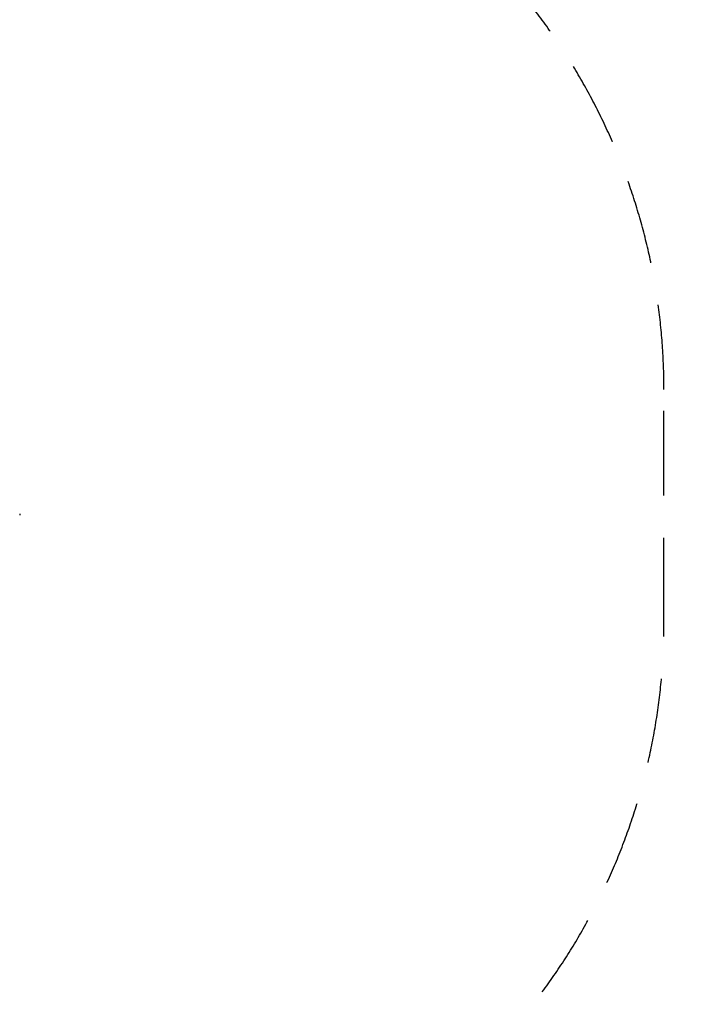
# Model space of a CAD drawing. Extents: x -5071 to 5529, y -3981 to 4423.
# Drawn here: x 3570 to 5529, y -998 to 1903 of the extents above; entities that cross this region are included whole.
import ezdxf

# ---------------------------------------------------------------- set-up
doc = ezdxf.new("R2010")
doc.units = 0
doc.header["$LTSCALE"] = 500
doc.header["$MEASUREMENT"] = 0
doc.linetypes.add('DASHED', pattern=[0.75, 0.5, -0.25])
doc.layers.get('0').update_dxf_attribs({"linetype": 'CONTINUOUS'})
doc.layers.get('Defpoints').update_dxf_attribs({"linetype": 'CONTINUOUS'})
for name, color, linetype in [('L2', 254, 'CONTINUOUS'), ('PW_DIMS_ASTM', 30, 'CONTINUOUS'), ('PW_FallZone_ASTM', 30, 'DASHED')]:
    doc.layers.add(name, color=color, linetype=linetype)
doc.styles.get("Standard").update_dxf_attribs({"font": 'tahoma.ttf', "width": 0.9})
doc.dimstyles.new('PW_Metric', dxfattribs={"dimtxt": 175, "dimasz": 120, "dimexe": 50, "dimexo": 100, "dimgap": 80, "dimtad": 0, "dimtih": 1, "dimtoh": 1, "dimlfac": 0.001, "dimrnd": 0.01, "dimzin": 0, "dimtxsty": 'Standard', "dimblk": 'DOT', "dimcen": 0.09, "dimse1": 1, "dimse2": 1, "dimadec": 0, "dimazin": 0, "dimtfac": 1, "dimtofl": 0, "dimtmove": 0, "dimatfit": 3, "dimfxl": 1, "dimtolj": 1, "dimtzin": 0, "dimarcsym": 0})

# ---------------------------------------------------------------- blocks, each defined once
blk = doc.blocks.new('_Dot')
at = {"color": 0, "linetype": 'ByBlock', "lineweight": -2}
blk.add_line((-0.5, 0), (-1, 0), dxfattribs=at)
at = {"color": 0, "linetype": 'ByBlock', "const_width": 0.5}
blk.add_lwpolyline([(-0.25, 0, 1), (0.25, 0, 1)], format="xyb", close=True, dxfattribs=at)
blk = doc.blocks.new('*D10')
at = {"layer": 'Defpoints', "color": 0, "transparency": 16777216}
for p in [(5468.9, 4308.2), (-4132.3, 1070.3), (5468.9, 814)]:
    blk.add_point(p, dxfattribs=at)
at = {"layer": 'PW_DIMS_ASTM', "color": 0, "lineweight": -2, "transparency": 16777216}
for p, q in [((-4012.3, 4308.2), (306.2, 4308.2)), ((5348.9, 4308.2), (1030.4, 4308.2))]:
    blk.add_line(p, q, dxfattribs=at)
at = {"layer": 'PW_DIMS_ASTM', "color": 0, "lineweight": -2, "transparency": 16777216, "xscale": 120, "yscale": 120, "zscale": 120, "rotation": 180}
blk.add_blockref('_Dot', (-4132.3, 4308.2), dxfattribs=at)
at = {"layer": 'PW_DIMS_ASTM', "color": 0, "lineweight": -2, "transparency": 16777216, "xscale": 120, "yscale": 120, "zscale": 120}
blk.add_blockref('_Dot', (5468.9, 4308.2), dxfattribs=at)
at = {"layer": 'PW_DIMS_ASTM', "color": 0, "transparency": 16777216, "insert": (668.3, 4308.2), "char_height": 175, "attachment_point": 5}
blk.add_mtext('\\A1;9,60M', dxfattribs=at)

msp = doc.modelspace()

# ---------------------------------------------------------------- linework, layer by layer
at = {"layer": 'L2'}
msp.add_line((3570.787, 446.904), (3570.787, 443.232), dxfattribs=at)
at = {"layer": 'PW_FallZone_ASTM'}
msp.add_lwpolyline([(4554.458, 2397.74), (2725.658, 3453.599, 0.1316525), (1811.258, 3698.611), (680.424, 3698.611, 0.06554346), (207.095, 3636.296), (-2776.871, 2836.745, 0.33945426), (-4132.342, 1070.26), (-4132.342, -344.475, 0.19891237), (-3596.699, -1637.632), (-1848.585, -3385.746, 0.19891237), (-555.429, -3921.389), (-202.768, -3921.389, 0.1316525), (711.632, -3676.376), (4554.458, -1457.72, 0.26794919), (5468.858, 126.068), (5468.858, 813.953, 0.26794919)], format="xyb", close=True, dxfattribs=at)

# ---------------------------------------------------------------- dimensions: what is measured, and where the dimension line sits
at = {"layer": 'PW_DIMS_ASTM'}
dim = msp.add_linear_dim(base=(5468.858, 4308.211), p1=(-4132.342, 1070.26), p2=(5468.858, 813.953), dimstyle='PW_Metric', override={"dimpost": 'M\\X'}, dxfattribs=at)
dim.commit()
dim.dimension.update_dxf_attribs({"geometry": '*D10', "text_midpoint": (668.258, 4308.211)})

doc.saveas('drawing.dxf')
